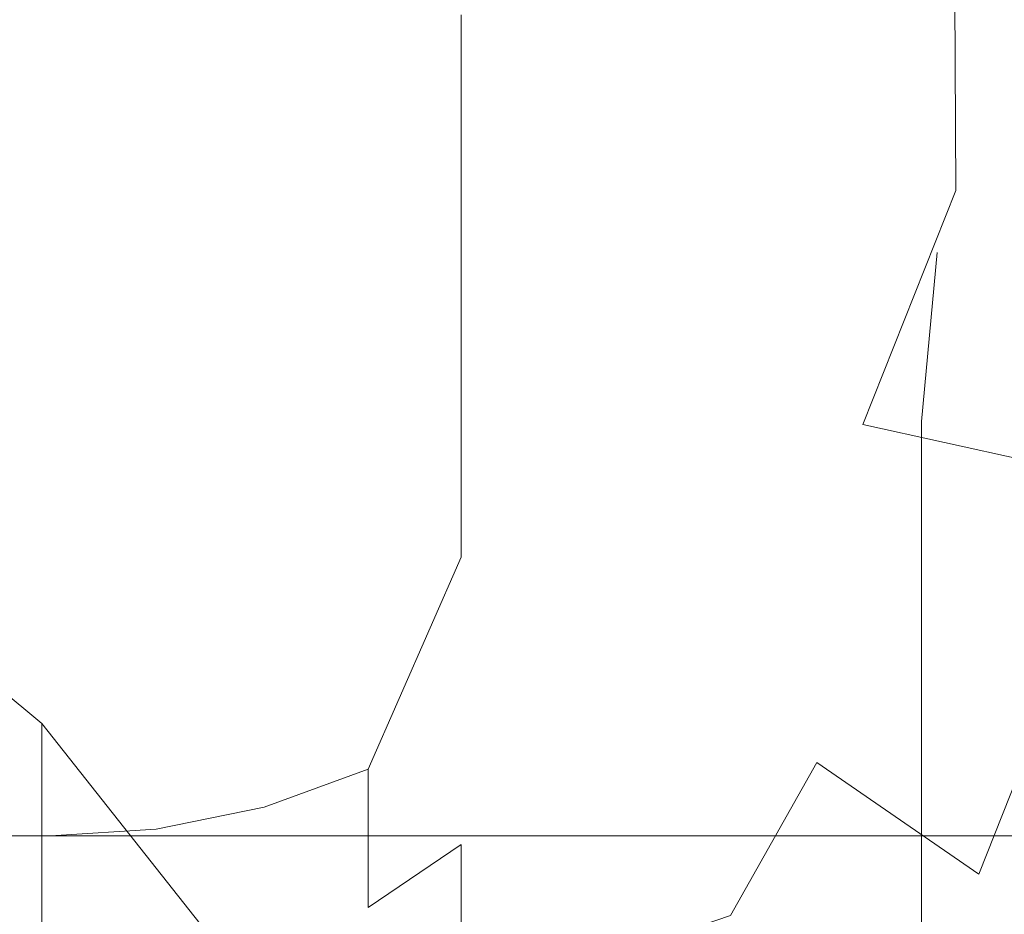
# Model space of a CAD drawing. Extents: x -80 to 80, y -50 to 0.
# Drawn here: x 2 to 4, y -32 to -31 of the extents above; entities that cross this region are included whole.
import ezdxf

# ---------------------------------------------------------------- set-up
doc = ezdxf.new("R2010")
doc.units = 0
doc.header["$LTSCALE"] = 500
doc.header["$MEASUREMENT"] = 0
doc.layers.add('exc-chrom', color=7, linetype='Continuous')

msp = doc.modelspace()

# ---------------------------------------------------------------- linework, layer by layer
at = {"layer": 'exc-chrom', "lineweight": 0}
for points, invisible_edges in [([(0.3991, -32.8, -51.5761), (0.3992, 0, -51.5761), (2.6179, 0, -51.3726), (0.3991, -32.8, -51.5761)], 13), ([(0.3991, -32.8, -51.5761), (2.6179, 0, -51.3726), (4.0385, -32.8, -51.2423), (0.3991, -32.8, -51.5761)], 11), ([(4.0385, -32.8, -11.9101), (1.8197, 0, -11.7065), (0.3991, -32.8, -11.5761), (4.0385, -32.8, -11.9101)], 11), ([(4.0385, -32.8, -11.9101), (4.0385, 0, -11.9101), (1.8197, 0, -11.7065), (4.0385, -32.8, -11.9101)], 13), ([(4.0385, -32.8, -51.2423), (2.6179, 0, -51.3726), (4.0385, 0, -51.2423), (4.0385, -32.8, -51.2423)], 13), ([(2.8992, -17.5, 51.3987), (2.8991, -17.5, 54.4238), (2.8992, -31.5, 51.3987), (2.8992, -17.5, 51.3987)], 15), ([(2.8992, -31.5, 51.3987), (2.8991, -17.5, 54.4238), (2.8991, -31.5, 54.4238), (2.8992, -31.5, 51.3987)], 15), ([(2.8991, -31.5, 54.4238), (2.8991, -17.5, 54.4238), (2.8991, -31.4833, 54.6057), (2.8991, -31.5, 54.4238)], 15), ([(2.8991, -31.4833, 54.6057), (2.8991, -17.5, 54.4238), (2.8991, -31.4298, 54.7918), (2.8991, -31.4833, 54.6057)], 15), ([(2.8991, -31.4298, 54.7918), (2.8991, -17.5, 54.4238), (2.8991, -31.337, 54.971), (2.8991, -31.4298, 54.7918)], 15), ([(2.8991, -31.337, 54.971), (2.8991, -17.5, 54.4238), (2.8991, -31.2071, 55.1309), (2.8991, -31.337, 54.971)], 15), ([(2.8991, -31.2071, 55.1309), (2.8991, -17.5, 54.4238), (2.8991, -31.0472, 55.2608), (2.8991, -31.2071, 55.1309)], 15), ([(2.8991, -31.0472, 55.2608), (2.8991, -17.5, 54.4238), (2.8991, -30.8681, 55.3536), (2.8991, -31.0472, 55.2608)], 15), ([(2.8991, -30.8681, 55.3536), (2.8991, -17.5, 54.4238), (2.8991, -30.682, 55.4071), (2.8991, -30.8681, 55.3536)], 15), ([(2.8991, -30.682, 55.4071), (2.8991, -17.5, 54.4238), (2.8991, -30.5, 55.4238), (2.8991, -30.682, 55.4071)], 15), ([(2.8992, -31.5, 51.3987), (2.9033, -31.4924, 51.2876), (2.8992, -17.5, 51.3987), (2.8992, -31.5, 51.3987)], 15), ([(2.9033, -31.4924, 51.2876), (2.9164, -31.4692, 51.1723), (2.8992, -17.5, 51.3987), (2.9033, -31.4924, 51.2876)], 15), ([(2.8992, -17.5, 51.3987), (2.9164, -31.4692, 51.1723), (2.9174, -17.5, 51.1657), (2.8992, -17.5, 51.3987)], 15), ([(2.9164, -31.4692, 51.1723), (2.9396, -31.4314, 51.0533), (2.9174, -17.5, 51.1657), (2.9164, -31.4692, 51.1723)], 15), ([(2.9396, -31.4314, 51.0533), (2.9708, -31.3843, 50.9408), (2.9174, -17.5, 51.1657), (2.9396, -31.4314, 51.0533)], 15), ([(2.9174, -17.5, 51.1657), (2.9708, -31.3843, 50.9408), (2.9746, -17.5, 50.9292), (2.9174, -17.5, 51.1657)], 15), ([(2.9708, -31.3843, 50.9408), (3.0448, -31.28, 50.7541), (2.9746, -17.5, 50.9292), (2.9708, -31.3843, 50.9408)], 15), ([(2.9746, -17.5, 50.9292), (3.0448, -31.28, 50.7541), (3.0725, -17.5, 50.6988), (2.9746, -17.5, 50.9292)], 15), ([(3.0448, -31.28, 50.7541), (3.1268, -31.1731, 50.6043), (3.0725, -17.5, 50.6988), (3.0448, -31.28, 50.7541)], 15), ([(3.0725, -17.5, 50.6988), (3.1268, -31.1731, 50.6043), (3.2095, -17.5, 50.4851), (3.0725, -17.5, 50.6988)], 15), ([(3.1268, -31.1731, 50.6043), (3.2954, -30.9727, 50.383), (3.2095, -17.5, 50.4851), (3.1268, -31.1731, 50.6043)], 15), ([(3.2095, -17.5, 50.4851), (3.2954, -30.9727, 50.383), (3.3806, -17.5, 50.2976), (3.2095, -17.5, 50.4851)], 15), ([(3.2954, -30.9727, 50.383), (3.4583, -30.8024, 50.2305), (3.3806, -17.5, 50.2976), (3.2954, -30.9727, 50.383)], 13), ([(3.4583, -30.8024, 50.2305), (3.6122, -30.6674, 50.1217), (3.3806, -17.5, 50.2976), (3.4583, -30.8024, 50.2305)], 15), ([(3.3806, -17.5, 50.2976), (3.6122, -30.6674, 50.1217), (3.5778, -17.5, 50.1436), (3.3806, -17.5, 50.2976)], 15), ([(0.3991, -32.3, -50.1762), (3.7837, -32.3, -49.8656), (0.3992, -25.4, -50.1762), (0.3991, -32.3, -50.1762)], 15), ([(0.3991, -32.3, -12.9762), (0.3992, -25.4, -12.9762), (3.7837, -32.3, -13.2867), (0.3991, -32.3, -12.9762)], 15), ([(3.7837, -25.4, -13.2867), (3.7837, -32.3, -13.2867), (0.3992, -25.4, -12.9762), (3.7837, -25.4, -13.2867)], 11), ([(0.3992, -25.4, -50.1762), (3.7837, -32.3, -49.8656), (3.7837, -25.4, -49.8656), (0.3992, -25.4, -50.1762)], 15), ([(3.2833, -28.55, -15.9908), (1.8383, -33.148, -15.7917), (0.3991, -28.55, -15.7262), (3.2833, -28.55, -15.9908)], 15), ([(0.3992, -28.55, -47.4262), (0.3992, -33.148, -47.4262), (3.5182, -28.55, -47.1163), (0.3992, -28.55, -47.4262)], 15), ([(0.3992, -33.148, -47.4262), (1.8616, -33.148, -47.3586), (3.5182, -28.55, -47.1163), (0.3992, -33.148, -47.4262)], 14), ([(3.2833, -33.148, -15.9908), (1.8383, -33.148, -15.7917), (3.2833, -28.55, -15.9908), (3.2833, -33.148, -15.9908)], 14), ([(1.8616, -33.148, -47.3586), (3.2832, -33.148, -47.1617), (3.5182, -28.55, -47.1163), (1.8616, -33.148, -47.3586)], 14), ([(3.2832, -33.148, -47.1617), (4.8018, -33.148, -46.8025), (3.5182, -28.55, -47.1163), (3.2832, -33.148, -47.1617)], 14), ([(6.2335, -28.55, -16.8391), (4.776, -33.148, -16.3425), (3.2833, -28.55, -15.9908), (6.2335, -28.55, -16.8391)], 15), ([(4.776, -33.148, -16.3425), (3.2833, -33.148, -15.9908), (3.2833, -28.55, -15.9908), (4.776, -33.148, -16.3425)], 14), ([(3.5182, -28.55, -47.1163), (4.8018, -33.148, -46.8025), (6.3716, -28.55, -46.258), (3.5182, -28.55, -47.1163)], 15), ([(-3.6009, -29.6, -25.5762), (-3.7468, -46.3175, -25.4303), (4.3993, -29.6, -25.5762), (-3.6009, -29.6, -25.5762)], 15), ([(4.5452, -46.3175, -25.4303), (4.3993, -29.6, -25.5762), (-3.7468, -46.3175, -25.4303), (4.5452, -46.3175, -25.4303)], 15), ([(3.8992, -29.6, -39.7762), (1.1722, -31.2396, -39.7905), (-3.1008, -29.6, -39.7762), (3.8992, -29.6, -39.7762)], 15), ([(1.5483, -31.44, -39.7923), (1.1722, -31.2396, -39.7905), (3.8992, -29.6, -39.7762), (1.5483, -31.44, -39.7923)], 15), ([(1.8841, -31.7205, -39.7947), (1.5483, -31.44, -39.7923), (3.8992, -29.6, -39.7762), (1.8841, -31.7205, -39.7947)], 15), ([(1.8841, -31.7205, -39.7947), (3.8992, -29.6, -39.7762), (2.1569, -32.0659, -39.7977), (1.8841, -31.7205, -39.7947)], 15), ([(2.1569, -32.0659, -39.7977), (3.8992, -29.6, -39.7762), (2.3517, -32.4527, -39.8011), (2.1569, -32.0659, -39.7977)], 15), ([(2.3517, -32.4527, -39.8011), (3.8992, -29.6, -39.7762), (2.4641, -32.8546, -39.8046), (2.3517, -32.4527, -39.8011)], 15), ([(3.8992, -29.6, -39.7762), (4.0451, -46.3175, -39.9221), (2.4641, -32.8546, -39.8046), (3.8992, -29.6, -39.7762)], 15), ([(-4.1258, -29.8, -27.0512), (4.9242, -29.8, -27.0512), (-4.1258, -48.3, -27.0512), (-4.1258, -29.8, -27.0512)], 15), ([(4.9242, -48.3, -27.0512), (-4.1258, -48.3, -27.0512), (4.9242, -29.8, -27.0512), (4.9242, -48.3, -27.0512)], 15), ([(4.9242, -48.3, -36.1012), (4.9242, -29.8, -36.1012), (3.3992, -48.3, -36.1012), (4.9242, -48.3, -36.1012)], 15), ([(3.3992, -48.3, -36.1012), (4.9242, -29.8, -36.1012), (3.3992, -31.2, -36.1012), (3.3992, -48.3, -36.1012)], 11), ([(3.3992, -31.2, -36.1012), (4.9242, -29.8, -36.1012), (3.4259, -30.9089, -36.1012), (3.3992, -31.2, -36.1012)], 11), ([(0.3157, -32.35, -14.4264), (1.8542, -32.35, -14.4881), (0.3992, -30.45, -14.4262), (0.3157, -32.35, -14.4264)], 15), ([(3.5198, -30.45, -48.4399), (2.0263, -32.35, -48.6489), (0.3992, -30.45, -48.7262), (3.5198, -30.45, -48.4399)], 15), ([(2.0263, -32.35, -48.6489), (0.4827, -32.35, -48.726), (0.3992, -30.45, -48.7262), (2.0263, -32.35, -48.6489)], 15), ([(0.3992, -30.45, -14.4262), (1.8542, -32.35, -14.4881), (3.5199, -30.45, -14.7126), (0.3992, -30.45, -14.4262)], 15), ([(1.8542, -32.35, -14.4881), (3.4323, -32.35, -14.6966), (3.5199, -30.45, -14.7126), (1.8542, -32.35, -14.4881)], 15), ([(3.6075, -32.35, -48.4234), (2.0263, -32.35, -48.6489), (3.5198, -30.45, -48.4399), (3.6075, -32.35, -48.4234)], 15), ([(3.4323, -32.35, -14.6966), (5.0301, -32.35, -15.0633), (3.5199, -30.45, -14.7126), (3.4323, -32.35, -14.6966)], 15), ([(5.1182, -30.45, -48.0642), (3.6075, -32.35, -48.4234), (3.5198, -30.45, -48.4399), (5.1182, -30.45, -48.0642)], 11), ([(3.5199, -30.45, -14.7126), (5.0301, -32.35, -15.0633), (5.1182, -30.45, -15.0882), (3.5199, -30.45, -14.7126)], 15), ([(1.8992, -30.5, 56.4237), (-1.1008, -30.5, 56.4237), (1.8992, -30.8639, 56.3904), (1.8992, -30.5, 56.4237)], 15), ([(-1.1008, -30.5, 56.4237), (-1.1008, -30.8639, 56.3904), (1.8992, -30.8639, 56.3904), (-1.1008, -30.5, 56.4237)], 15), ([(0.3861, -30.5, 22.4237), (2.9338, -30.5, 22.6552), (0.3862, -30.8639, 22.4572), (0.3861, -30.5, 22.4237)], 15), ([(0.3862, -30.8639, 22.4572), (2.9338, -30.5, 22.6552), (2.9278, -30.8639, 22.688), (0.3862, -30.8639, 22.4572)], 15), ([(1.8992, -30.5, 56.4237), (1.8992, -30.8639, 56.3904), (2.0811, -30.5, 56.4071), (1.8992, -30.5, 56.4237)], 15), ([(1.8992, -30.8639, 56.3904), (2.0811, -30.8609, 56.3739), (2.0811, -30.5, 56.4071), (1.8992, -30.8639, 56.3904)], 15), ([(2.0811, -30.8609, 56.3739), (2.2672, -30.8512, 56.3213), (2.0811, -30.5, 56.4071), (2.0811, -30.8609, 56.3739)], 15), ([(2.0811, -30.5, 56.4071), (2.2672, -30.8512, 56.3213), (2.2672, -30.5, 56.3535), (2.0811, -30.5, 56.4071)], 15), ([(2.2672, -30.8512, 56.3213), (2.4464, -30.8343, 56.2301), (2.2672, -30.5, 56.3535), (2.2672, -30.8512, 56.3213)], 15), ([(2.2672, -30.5, 56.3535), (2.4464, -30.8343, 56.2301), (2.4464, -30.5, 56.2608), (2.2672, -30.5, 56.3535)], 15), ([(2.4464, -30.8343, 56.2301), (2.6063, -30.8106, 56.1023), (2.4464, -30.5, 56.2608), (2.4464, -30.8343, 56.2301)], 15), ([(2.4464, -30.5, 56.2608), (2.6063, -30.8106, 56.1023), (2.6063, -30.5, 56.1309), (2.4464, -30.5, 56.2608)], 13), ([(2.6063, -30.8106, 56.1023), (2.7361, -30.7815, 55.9452), (2.6063, -30.5, 56.1309), (2.6063, -30.8106, 56.1023)], 15), ([(2.6063, -30.5, 56.1309), (2.7361, -30.7815, 55.9452), (2.7361, -30.5, 55.971), (2.6063, -30.5, 56.1309)], 15), ([(2.7361, -30.7815, 55.9452), (2.829, -30.7489, 55.769), (2.7361, -30.5, 55.971), (2.7361, -30.7815, 55.9452)], 15), ([(2.7361, -30.5, 55.971), (2.829, -30.7489, 55.769), (2.829, -30.5, 55.7919), (2.7361, -30.5, 55.971)], 15), ([(2.829, -30.7489, 55.769), (2.8825, -30.7151, 55.586), (2.829, -30.5, 55.7919), (2.829, -30.7489, 55.769)], 15), ([(2.829, -30.5, 55.7919), (2.8825, -30.7151, 55.586), (2.8825, -30.5, 55.6057), (2.829, -30.5, 55.7919)], 15), ([(2.8825, -30.7151, 55.586), (2.8991, -30.682, 55.4071), (2.8825, -30.5, 55.6057), (2.8825, -30.7151, 55.586)], 15), ([(2.8825, -30.5, 55.6057), (2.8991, -30.682, 55.4071), (2.8991, -30.5, 55.4238), (2.8825, -30.5, 55.6057)], 15), ([(2.9338, -30.5, 22.6552), (5.5404, -30.5, 23.4019), (2.9278, -30.8639, 22.688), (2.9338, -30.5, 22.6552)], 15), ([(2.9278, -30.8639, 22.688), (5.5404, -30.5, 23.4019), (5.5281, -30.8639, 23.433), (2.9278, -30.8639, 22.688)], 15), ([(2.8825, -30.7151, 55.586), (2.8825, -30.9351, 55.5227), (2.8991, -30.682, 55.4071), (2.8825, -30.7151, 55.586)], 15), ([(2.8991, -30.8681, 55.3536), (2.8991, -30.682, 55.4071), (2.8825, -30.9351, 55.5227), (2.8991, -30.8681, 55.3536)], 15), ([(3.6122, -30.6674, 50.1217), (3.4583, -30.8024, 50.2305), (3.6602, -30.92, 50.0702), (3.6122, -30.6674, 50.1217)], 15), ([(2.829, -30.7489, 55.769), (2.829, -31.0036, 55.6958), (2.8825, -30.7151, 55.586), (2.829, -30.7489, 55.769)], 15), ([(2.8825, -30.9351, 55.5227), (2.8825, -30.7151, 55.586), (2.829, -31.0036, 55.6958), (2.8825, -30.9351, 55.5227)], 15), ([(2.7361, -30.7815, 55.9452), (2.7361, -31.0695, 55.8623), (2.829, -30.7489, 55.769), (2.7361, -30.7815, 55.9452)], 15), ([(2.829, -31.0036, 55.6958), (2.829, -30.7489, 55.769), (2.7361, -31.0695, 55.8623), (2.829, -31.0036, 55.6958)], 15), ([(2.6063, -30.8106, 56.1023), (2.6063, -31.1284, 56.011), (2.7361, -30.7815, 55.9452), (2.6063, -30.8106, 56.1023)], 15), ([(2.7361, -31.0695, 55.8623), (2.7361, -30.7815, 55.9452), (2.6063, -31.1284, 56.011), (2.7361, -31.0695, 55.8623)], 15), ([(3.4583, -30.8024, 50.2305), (3.2954, -30.9727, 50.383), (3.2977, -31.2052, 50.3567), (3.4583, -30.8024, 50.2305)], 15), ([(3.6602, -30.92, 50.0702), (3.4583, -30.8024, 50.2305), (3.2977, -31.2052, 50.3567), (3.6602, -30.92, 50.0702)], 13), ([(2.4464, -30.8343, 56.2301), (2.4464, -31.1762, 56.1318), (2.6063, -30.8106, 56.1023), (2.4464, -30.8343, 56.2301)], 15), ([(2.6063, -31.1284, 56.011), (2.6063, -30.8106, 56.1023), (2.4464, -31.1762, 56.1318), (2.6063, -31.1284, 56.011)], 14), ([(2.2672, -30.8512, 56.3213), (2.2672, -31.2104, 56.218), (2.4464, -30.8343, 56.2301), (2.2672, -30.8512, 56.3213)], 15), ([(2.4464, -31.1762, 56.1318), (2.4464, -30.8343, 56.2301), (2.2672, -31.2104, 56.218), (2.4464, -31.1762, 56.1318)], 15), ([(2.0811, -30.8609, 56.3739), (2.0811, -31.2301, 56.2679), (2.2672, -30.8512, 56.3213), (2.0811, -30.8609, 56.3739)], 15), ([(2.2672, -31.2104, 56.218), (2.2672, -30.8512, 56.3213), (2.0811, -31.2301, 56.2679), (2.2672, -31.2104, 56.218)], 15), ([(-1.1008, -30.8639, 56.3904), (-1.1008, -31.2362, 56.2833), (1.8992, -30.8639, 56.3904), (-1.1008, -30.8639, 56.3904)], 15), ([(1.8992, -30.8639, 56.3904), (-1.1008, -31.2362, 56.2833), (1.8992, -31.2362, 56.2833), (1.8992, -30.8639, 56.3904)], 15), ([(0.3862, -30.8639, 22.4572), (2.9278, -30.8639, 22.688), (0.3863, -31.2362, 22.5642), (0.3862, -30.8639, 22.4572)], 15), ([(2.9084, -31.2362, 22.7932), (0.3863, -31.2362, 22.5642), (2.9278, -30.8639, 22.688), (2.9084, -31.2362, 22.7932)], 15), ([(2.0811, -31.2301, 56.2679), (2.0811, -30.8609, 56.3739), (1.8992, -31.2362, 56.2833), (2.0811, -31.2301, 56.2679)], 15), ([(1.8992, -31.2362, 56.2833), (2.0811, -30.8609, 56.3739), (1.8992, -30.8639, 56.3904), (1.8992, -31.2362, 56.2833)], 15), ([(2.8825, -30.9351, 55.5227), (2.8825, -31.1468, 55.4131), (2.8991, -30.8681, 55.3536), (2.8825, -30.9351, 55.5227)], 15), ([(2.8991, -31.0472, 55.2608), (2.8991, -30.8681, 55.3536), (2.8825, -31.1468, 55.4131), (2.8991, -31.0472, 55.2608)], 15), ([(5.4888, -31.2362, 23.5325), (2.9084, -31.2362, 22.7932), (5.5281, -30.8639, 23.433), (5.4888, -31.2362, 23.5325)], 15), ([(2.9278, -30.8639, 22.688), (5.5281, -30.8639, 23.433), (2.9084, -31.2362, 22.7932), (2.9278, -30.8639, 22.688)], 15), ([(3.4259, -30.9089, -36.6012), (-2.6141, -30.9942, -36.6012), (3.3992, -31.2, -36.6012), (3.4259, -30.9089, -36.6012)], 15), ([(3.6602, -30.92, 50.0702), (3.2977, -31.2052, 50.3567), (3.6789, -31.2894, 49.9453), (3.6602, -30.92, 50.0702)], 13), ([(3.3992, -31.2, -36.6012), (3.3992, -31.2, -36.1012), (3.4259, -30.9089, -36.6012), (3.3992, -31.2, -36.6012)], 11), ([(3.4259, -30.9089, -36.1012), (3.4259, -30.9089, -36.6012), (3.3992, -31.2, -36.1012), (3.4259, -30.9089, -36.1012)], 15), ([(2.829, -31.0036, 55.6958), (2.829, -31.2486, 55.5689), (2.8825, -30.9351, 55.5227), (2.829, -31.0036, 55.6958)], 15), ([(2.8825, -31.1468, 55.4131), (2.8825, -30.9351, 55.5227), (2.829, -31.2486, 55.5689), (2.8825, -31.1468, 55.4131)], 15), ([(3.2954, -30.9727, 50.383), (3.1268, -31.1731, 50.6043), (3.2977, -31.2052, 50.3567), (3.2954, -30.9727, 50.383)], 15), ([(-2.6141, -30.9942, -36.6012), (-2.6008, -31.2, -36.6012), (3.3992, -31.2, -36.6012), (-2.6141, -30.9942, -36.6012)], 15), ([(2.7361, -31.0695, 55.8623), (2.7361, -31.3467, 55.7188), (2.829, -31.0036, 55.6958), (2.7361, -31.0695, 55.8623)], 15), ([(2.829, -31.2486, 55.5689), (2.829, -31.0036, 55.6958), (2.7361, -31.3467, 55.7188), (2.829, -31.2486, 55.5689)], 15), ([(2.8825, -31.1468, 55.4131), (2.8825, -31.3358, 55.2596), (2.8991, -31.0472, 55.2608), (2.8825, -31.1468, 55.4131)], 15), ([(2.8991, -31.2071, 55.1309), (2.8991, -31.0472, 55.2608), (2.8825, -31.3358, 55.2596), (2.8991, -31.2071, 55.1309)], 15), ([(2.6063, -31.1284, 56.011), (2.6063, -31.4342, 55.8526), (2.7361, -31.0695, 55.8623), (2.6063, -31.1284, 56.011)], 15), ([(2.7361, -31.3467, 55.7188), (2.7361, -31.0695, 55.8623), (2.6063, -31.4342, 55.8526), (2.7361, -31.3467, 55.7188)], 15), ([(2.4464, -31.1762, 56.1318), (2.4464, -31.5052, 55.9613), (2.6063, -31.1284, 56.011), (2.4464, -31.1762, 56.1318)], 15), ([(2.6063, -31.4342, 55.8526), (2.6063, -31.1284, 56.011), (2.4464, -31.5052, 55.9613), (2.6063, -31.4342, 55.8526)], 14), ([(2.829, -31.2486, 55.5689), (2.829, -31.4674, 55.3911), (2.8825, -31.1468, 55.4131), (2.829, -31.2486, 55.5689)], 15), ([(2.8825, -31.3358, 55.2596), (2.8825, -31.1468, 55.4131), (2.829, -31.4674, 55.3911), (2.8825, -31.3358, 55.2596)], 15), ([(3.2977, -31.2052, 50.3567), (3.1268, -31.1731, 50.6043), (3.0067, -31.4991, 50.8084), (3.2977, -31.2052, 50.3567)], 15), ([(3.1268, -31.1731, 50.6043), (3.0448, -31.28, 50.7541), (3.0067, -31.4991, 50.8084), (3.1268, -31.1731, 50.6043)], 15), ([(2.2672, -31.2104, 56.218), (2.2672, -31.556, 56.039), (2.4464, -31.1762, 56.1318), (2.2672, -31.2104, 56.218)], 15), ([(2.4464, -31.5052, 55.9613), (2.4464, -31.1762, 56.1318), (2.2672, -31.556, 56.039), (2.4464, -31.5052, 55.9613)], 15), ([(-2.6008, -31.2, -36.6012), (0.0171, -31.919, -36.6012), (3.3992, -31.2, -36.6012), (-2.6008, -31.2, -36.6012)], 15), ([(0.0171, -31.919, -36.6012), (0.3992, -31.8829, -36.6012), (3.3992, -31.2, -36.6012), (0.0171, -31.919, -36.6012)], 14), ([(0.3992, -31.8829, -36.6012), (0.7813, -31.919, -36.6012), (3.3992, -31.2, -36.6012), (0.3992, -31.8829, -36.6012)], 14), ([(0.7813, -31.919, -36.6012), (1.1722, -32.0348, -36.6012), (3.3992, -31.2, -36.6012), (0.7813, -31.919, -36.6012)], 14), ([(1.1722, -32.0348, -36.6012), (1.5483, -32.2357, -36.6012), (3.3992, -31.2, -36.6012), (1.1722, -32.0348, -36.6012)], 14), ([(1.5483, -32.2357, -36.6012), (1.8841, -32.5168, -36.6012), (3.3992, -31.2, -36.6012), (1.5483, -32.2357, -36.6012)], 14), ([(1.8841, -32.5168, -36.6012), (2.1569, -32.8628, -36.6012), (3.3992, -31.2, -36.6012), (1.8841, -32.5168, -36.6012)], 14), ([(2.1569, -32.8628, -36.6012), (2.3517, -33.2505, -36.6012), (3.3992, -31.2, -36.6012), (2.1569, -32.8628, -36.6012)], 14), ([(2.3517, -33.2505, -36.6012), (2.4641, -33.6533, -36.6012), (3.3992, -31.2, -36.6012), (2.3517, -33.2505, -36.6012)], 14), ([(2.4641, -33.6533, -36.6012), (2.4992, -34.0471, -36.6012), (3.3992, -31.2, -36.6012), (2.4641, -33.6533, -36.6012)], 14), ([(3.3992, -31.2, -36.6012), (2.4992, -34.0471, -36.6012), (3.3992, -48.3, -36.6012), (3.3992, -31.2, -36.6012)], 11), ([(2.8825, -31.3358, 55.2596), (2.8825, -31.4893, 55.0705), (2.8991, -31.2071, 55.1309), (2.8825, -31.3358, 55.2596)], 15), ([(2.8991, -31.337, 54.971), (2.8991, -31.2071, 55.1309), (2.8825, -31.4893, 55.0705), (2.8991, -31.337, 54.971)], 15), ([(3.2977, -31.2052, 50.3567), (3.0067, -31.4991, 50.8084), (3.2935, -31.4969, 50.2459), (3.2977, -31.2052, 50.3567)], 15), ([(3.2935, -31.4969, 50.2459), (3.6789, -31.2894, 49.9453), (3.2977, -31.2052, 50.3567), (3.2935, -31.4969, 50.2459)], 15), ([(3.3992, -31.2, -36.1012), (3.3992, -31.2, -36.6012), (3.3992, -48.3, -36.1012), (3.3992, -31.2, -36.1012)], 15), ([(3.3992, -48.3, -36.6012), (3.3992, -48.3, -36.1012), (3.3992, -31.2, -36.6012), (3.3992, -48.3, -36.6012)], 15), ([(2.0811, -31.2301, 56.2679), (2.0811, -31.5853, 56.0838), (2.2672, -31.2104, 56.218), (2.0811, -31.2301, 56.2679)], 15), ([(2.2672, -31.556, 56.039), (2.2672, -31.2104, 56.218), (2.0811, -31.5853, 56.0838), (2.2672, -31.556, 56.039)], 15), ([(-1.1008, -31.2362, 56.2833), (-1.1008, -31.5944, 56.0977), (1.8992, -31.2362, 56.2833), (-1.1008, -31.2362, 56.2833)], 15), ([(1.8992, -31.2362, 56.2833), (-1.1008, -31.5944, 56.0977), (1.8992, -31.5944, 56.0977), (1.8992, -31.2362, 56.2833)], 15), ([(0.3863, -31.2362, 22.5642), (2.9084, -31.2362, 22.7932), (0.3864, -31.5944, 22.7498), (0.3863, -31.2362, 22.5642)], 15), ([(2.8748, -31.5944, 22.9757), (0.3864, -31.5944, 22.7498), (2.9084, -31.2362, 22.7932), (2.8748, -31.5944, 22.9757)], 15), ([(2.0811, -31.5853, 56.0838), (2.0811, -31.2301, 56.2679), (1.8992, -31.5944, 56.0977), (2.0811, -31.5853, 56.0838)], 15), ([(1.8992, -31.5944, 56.0977), (2.0811, -31.2301, 56.2679), (1.8992, -31.2362, 56.2833), (1.8992, -31.5944, 56.0977)], 15), ([(5.4207, -31.5944, 23.7052), (2.8748, -31.5944, 22.9757), (5.4888, -31.2362, 23.5325), (5.4207, -31.5944, 23.7052)], 15), ([(2.9084, -31.2362, 22.7932), (5.4888, -31.2362, 23.5325), (2.8748, -31.5944, 22.9757), (2.9084, -31.2362, 22.7932)], 15), ([(2.7361, -31.3467, 55.7188), (2.7361, -31.5941, 55.5178), (2.829, -31.2486, 55.5689), (2.7361, -31.3467, 55.7188)], 15), ([(2.829, -31.4674, 55.3911), (2.829, -31.2486, 55.5689), (2.7361, -31.5941, 55.5178), (2.829, -31.4674, 55.3911)], 15), ([(3.0448, -31.28, 50.7541), (2.9708, -31.3843, 50.9408), (3.0067, -31.4991, 50.8084), (3.0448, -31.28, 50.7541)], 15), ([(3.6789, -31.2894, 49.9453), (3.2935, -31.4969, 50.2459), (3.6264, -31.6537, 49.7591), (3.6789, -31.2894, 49.9453)], 11), ([(2.829, -31.4674, 55.3911), (2.829, -31.6451, 55.1724), (2.8825, -31.3358, 55.2596), (2.829, -31.4674, 55.3911)], 15), ([(2.8825, -31.4893, 55.0705), (2.8825, -31.3358, 55.2596), (2.829, -31.6451, 55.1724), (2.8825, -31.4893, 55.0705)], 15), ([(2.8825, -31.4893, 55.0705), (2.8825, -31.599, 54.8588), (2.8991, -31.337, 54.971), (2.8825, -31.4893, 55.0705)], 15), ([(2.8991, -31.4298, 54.7918), (2.8991, -31.337, 54.971), (2.8825, -31.599, 54.8588), (2.8991, -31.4298, 54.7918)], 15), ([(2.6063, -31.4342, 55.8526), (2.6063, -31.7071, 55.6308), (2.7361, -31.3467, 55.7188), (2.6063, -31.4342, 55.8526)], 15), ([(2.7361, -31.5941, 55.5178), (2.7361, -31.3467, 55.7188), (2.6063, -31.7071, 55.6308), (2.7361, -31.5941, 55.5178)], 15), ([(3.0067, -31.4991, 50.8084), (2.9708, -31.3843, 50.9408), (2.9171, -31.6074, 51.1026), (3.0067, -31.4991, 50.8084)], 15), ([(2.9708, -31.3843, 50.9408), (2.9396, -31.4314, 51.0533), (2.9171, -31.6074, 51.1026), (2.9708, -31.3843, 50.9408)], 15), ([(2.8825, -31.599, 54.8588), (2.8825, -31.6622, 54.6389), (2.8991, -31.4298, 54.7918), (2.8825, -31.599, 54.8588)], 15), ([(2.8991, -31.4833, 54.6057), (2.8991, -31.4298, 54.7918), (2.8825, -31.6622, 54.6389), (2.8991, -31.4833, 54.6057)], 15), ([(1.5483, -31.44, -39.7923), (1.8841, -31.7205, -39.7947), (1.5483, -32.2357, -36.6012), (1.5483, -31.44, -39.7923)], 14), ([(2.4464, -31.5052, 55.9613), (2.4464, -31.799, 55.7227), (2.6063, -31.4342, 55.8526), (2.4464, -31.5052, 55.9613)], 13), ([(2.6063, -31.7071, 55.6308), (2.6063, -31.4342, 55.8526), (2.4464, -31.799, 55.7227), (2.6063, -31.7071, 55.6308)], 15), ([(2.9396, -31.4314, 51.0533), (2.9164, -31.4692, 51.1723), (2.9171, -31.6074, 51.1026), (2.9396, -31.4314, 51.0533)], 15), ([(2.7361, -31.5941, 55.5178), (2.7361, -31.795, 55.2704), (2.829, -31.4674, 55.3911), (2.7361, -31.5941, 55.5178)], 15), ([(2.829, -31.6451, 55.1724), (2.829, -31.4674, 55.3911), (2.7361, -31.795, 55.2704), (2.829, -31.6451, 55.1724)], 15), ([(2.9171, -31.6074, 51.1026), (2.9164, -31.4692, 51.1723), (2.8939, -31.6394, 51.2661), (2.9171, -31.6074, 51.1026)], 15), ([(2.9164, -31.4692, 51.1723), (2.9033, -31.4924, 51.2876), (2.8939, -31.6394, 51.2661), (2.9164, -31.4692, 51.1723)], 15), ([(2.829, -31.6451, 55.1724), (2.829, -31.772, 54.9273), (2.8825, -31.4893, 55.0705), (2.829, -31.6451, 55.1724)], 15), ([(2.8825, -31.599, 54.8588), (2.8825, -31.4893, 55.0705), (2.829, -31.772, 54.9273), (2.8825, -31.599, 54.8588)], 15), ([(2.8991, -31.5, 54.4238), (2.8991, -31.4833, 54.6057), (2.8825, -31.682, 54.4238), (2.8991, -31.5, 54.4238)], 15), ([(2.8991, -31.4833, 54.6057), (2.8825, -31.6622, 54.6389), (2.8825, -31.682, 54.4238), (2.8991, -31.4833, 54.6057)], 15), ([(2.8992, -31.5, 51.3987), (2.8825, -31.682, 51.3987), (2.9033, -31.4924, 51.2876), (2.8992, -31.5, 51.3987)], 15), ([(2.9033, -31.4924, 51.2876), (2.8825, -31.682, 51.3987), (2.8939, -31.6394, 51.2661), (2.9033, -31.4924, 51.2876)], 15), ([(2.9678, -31.734, 50.7391), (3.2935, -31.4969, 50.2459), (3.0067, -31.4991, 50.8084), (2.9678, -31.734, 50.7391)], 15), ([(3.2935, -31.4969, 50.2459), (2.9678, -31.734, 50.7391), (3.2186, -31.7876, 50.1095), (3.2935, -31.4969, 50.2459)], 15), ([(3.2186, -31.7876, 50.1095), (3.6264, -31.6537, 49.7591), (3.2935, -31.4969, 50.2459), (3.2186, -31.7876, 50.1095)], 15), ([(2.2672, -31.556, 56.039), (2.2672, -31.8646, 55.7883), (2.4464, -31.5052, 55.9613), (2.2672, -31.556, 56.039)], 15), ([(2.4464, -31.799, 55.7227), (2.4464, -31.5052, 55.9613), (2.2672, -31.8646, 55.7883), (2.4464, -31.799, 55.7227)], 15), ([(2.8992, -31.5, 51.3987), (2.8991, -31.5, 54.4238), (2.8825, -31.682, 51.3987), (2.8992, -31.5, 51.3987)], 15), ([(2.8991, -31.5, 54.4238), (2.8825, -31.682, 54.4238), (2.8825, -31.682, 51.3987), (2.8991, -31.5, 54.4238)], 15), ([(3.0067, -31.4991, 50.8084), (2.9171, -31.6074, 51.1026), (2.9678, -31.734, 50.7391), (3.0067, -31.4991, 50.8084)], 15), ([(2.0811, -31.5853, 56.0838), (2.0811, -31.9024, 55.8261), (2.2672, -31.556, 56.039), (2.0811, -31.5853, 56.0838)], 15), ([(2.2672, -31.8646, 55.7883), (2.2672, -31.556, 56.039), (2.0811, -31.9024, 55.8261), (2.2672, -31.8646, 55.7883)], 15), ([(-1.1008, -31.5944, 56.0977), (-1.1008, -31.9142, 55.838), (1.8992, -31.5944, 56.0977), (-1.1008, -31.5944, 56.0977)], 15), ([(1.8992, -31.5944, 56.0977), (-1.1008, -31.9142, 55.838), (1.8992, -31.9142, 55.838), (1.8992, -31.5944, 56.0977)], 13), ([(0.3864, -31.5944, 22.7498), (2.8748, -31.5944, 22.9757), (0.3867, -31.9142, 23.0096), (0.3864, -31.5944, 22.7498)], 15), ([(2.8278, -31.9142, 23.2312), (0.3867, -31.9142, 23.0096), (2.8748, -31.5944, 22.9757), (2.8278, -31.9142, 23.2312)], 15), ([(2.0811, -31.9024, 55.8261), (2.0811, -31.5853, 56.0838), (1.8992, -31.9142, 55.838), (2.0811, -31.9024, 55.8261)], 15), ([(1.8992, -31.9142, 55.838), (2.0811, -31.5853, 56.0838), (1.8992, -31.5944, 56.0977), (1.8992, -31.9142, 55.838)], 15), ([(2.6063, -31.7071, 55.6308), (2.6063, -31.9288, 55.3579), (2.7361, -31.5941, 55.5178), (2.6063, -31.7071, 55.6308)], 15), ([(2.7361, -31.795, 55.2704), (2.7361, -31.5941, 55.5178), (2.6063, -31.9288, 55.3579), (2.7361, -31.795, 55.2704)], 15), ([(5.3253, -31.9142, 23.9468), (2.8278, -31.9142, 23.2312), (5.4207, -31.5944, 23.7052), (5.3253, -31.9142, 23.9468)], 15), ([(2.8748, -31.5944, 22.9757), (5.4207, -31.5944, 23.7052), (2.8278, -31.9142, 23.2312), (2.8748, -31.5944, 22.9757)], 15), ([(2.829, -31.772, 54.9273), (2.829, -31.8453, 54.6728), (2.8825, -31.599, 54.8588), (2.829, -31.772, 54.9273)], 15), ([(2.8825, -31.6622, 54.6389), (2.8825, -31.599, 54.8588), (2.829, -31.8453, 54.6728), (2.8825, -31.6622, 54.6389)], 15), ([(2.9171, -31.6074, 51.1026), (2.8939, -31.6394, 51.2661), (2.8654, -31.8261, 51.0646), (2.9171, -31.6074, 51.1026)], 15), ([(2.8654, -31.8261, 51.0646), (2.9678, -31.734, 50.7391), (2.9171, -31.6074, 51.1026), (2.8654, -31.8261, 51.0646)], 15), ([(2.7361, -31.795, 55.2704), (2.7361, -31.9386, 54.9933), (2.829, -31.6451, 55.1724), (2.7361, -31.795, 55.2704)], 15), ([(2.829, -31.772, 54.9273), (2.829, -31.6451, 55.1724), (2.7361, -31.9386, 54.9933), (2.829, -31.772, 54.9273)], 15), ([(2.8939, -31.6394, 51.2661), (2.8825, -31.682, 51.3987), (2.8381, -31.8545, 51.2478), (2.8939, -31.6394, 51.2661)], 15), ([(2.8381, -31.8545, 51.2478), (2.8654, -31.8261, 51.0646), (2.8939, -31.6394, 51.2661), (2.8381, -31.8545, 51.2478)], 15), ([(2.8825, -31.682, 54.4238), (2.8825, -31.6622, 54.6389), (2.829, -31.8681, 54.4238), (2.8825, -31.682, 54.4238)], 15), ([(2.8825, -31.6622, 54.6389), (2.829, -31.8453, 54.6728), (2.829, -31.8681, 54.4238), (2.8825, -31.6622, 54.6389)], 15), ([(3.6264, -31.6537, 49.7591), (3.2186, -31.7876, 50.1095), (3.4979, -31.9799, 49.5198), (3.6264, -31.6537, 49.7591)], 9), ([(3.4979, -31.9799, 49.5198), (3.6871, -31.9865, 49.3739), (3.6264, -31.6537, 49.7591), (3.4979, -31.9799, 49.5198)], 15), ([(2.8825, -31.682, 51.3987), (2.829, -31.8681, 51.3987), (2.8381, -31.8545, 51.2478), (2.8825, -31.682, 51.3987)], 15), ([(2.8825, -31.682, 54.4238), (2.829, -31.8681, 54.4238), (2.8825, -31.682, 51.3987), (2.8825, -31.682, 54.4238)], 15), ([(2.8825, -31.682, 51.3987), (2.829, -31.8681, 54.4238), (2.829, -31.8681, 51.3987), (2.8825, -31.682, 51.3987)], 15), ([(2.4464, -31.799, 55.7227), (2.4464, -32.0376, 55.429), (2.6063, -31.7071, 55.6308), (2.4464, -31.799, 55.7227)], 15), ([(2.6063, -31.9288, 55.3579), (2.6063, -31.7071, 55.6308), (2.4464, -32.0376, 55.429), (2.6063, -31.9288, 55.3579)], 15), ([(1.5483, -32.2357, -36.6012), (1.8841, -31.7205, -39.7947), (1.8841, -32.5168, -36.6012), (1.5483, -32.2357, -36.6012)], 13), ([(1.8841, -31.7205, -39.7947), (2.1569, -32.0659, -39.7977), (1.8841, -32.5168, -36.6012), (1.8841, -31.7205, -39.7947)], 14), ([(2.9678, -31.734, 50.7391), (2.8654, -31.8261, 51.0646), (2.8695, -31.9654, 50.6655), (2.9678, -31.734, 50.7391)], 15), ([(2.8695, -31.9654, 50.6655), (3.2186, -31.7876, 50.1095), (2.9678, -31.734, 50.7391), (2.8695, -31.9654, 50.6655)], 15), ([(2.7361, -31.9386, 54.9933), (2.7361, -32.0214, 54.7054), (2.829, -31.772, 54.9273), (2.7361, -31.9386, 54.9933)], 15), ([(2.829, -31.8453, 54.6728), (2.829, -31.772, 54.9273), (2.7361, -32.0214, 54.7054), (2.829, -31.8453, 54.6728)], 15), ([(2.2672, -31.8646, 55.7883), (2.2672, -32.1152, 55.4798), (2.4464, -31.799, 55.7227), (2.2672, -31.8646, 55.7883)], 11), ([(2.4464, -32.0376, 55.429), (2.4464, -31.799, 55.7227), (2.2672, -32.1152, 55.4798), (2.4464, -32.0376, 55.429)], 14), ([(2.6063, -31.9288, 55.3579), (2.6063, -32.0872, 55.0522), (2.7361, -31.795, 55.2704), (2.6063, -31.9288, 55.3579)], 15), ([(2.7361, -31.9386, 54.9933), (2.7361, -31.795, 55.2704), (2.6063, -32.0872, 55.0522), (2.7361, -31.9386, 54.9933)], 15), ([(3.2186, -31.7876, 50.1095), (2.8695, -31.9654, 50.6655), (3.0702, -32.0513, 49.956), (3.2186, -31.7876, 50.1095)], 11), ([(3.0702, -32.0513, 49.956), (3.4979, -31.9799, 49.5198), (3.2186, -31.7876, 50.1095), (3.0702, -32.0513, 49.956)], 15), ([(2.8654, -31.8261, 51.0646), (2.8381, -31.8545, 51.2478), (2.7591, -32.0388, 51.0271), (2.8654, -31.8261, 51.0646)], 15), ([(2.7591, -32.0388, 51.0271), (2.8695, -31.9654, 50.6655), (2.8654, -31.8261, 51.0646), (2.7591, -32.0388, 51.0271)], 15), ([(2.829, -31.8681, 54.4238), (2.829, -31.8453, 54.6728), (2.7361, -32.0472, 54.4238), (2.829, -31.8681, 54.4238)], 15), ([(2.829, -31.8453, 54.6728), (2.7361, -32.0214, 54.7054), (2.7361, -32.0472, 54.4238), (2.829, -31.8453, 54.6728)], 15), ([(2.0811, -31.9024, 55.8261), (2.0811, -32.16, 55.5091), (2.2672, -31.8646, 55.7883), (2.0811, -31.9024, 55.8261)], 11), ([(2.2672, -32.1152, 55.4798), (2.2672, -31.8646, 55.7883), (2.0811, -32.16, 55.5091), (2.2672, -32.1152, 55.4798)], 15), ([(2.829, -31.8681, 54.4238), (2.7361, -32.0472, 54.4238), (2.829, -31.8681, 51.3987), (2.829, -31.8681, 54.4238)], 15), ([(2.829, -31.8681, 51.3987), (2.7361, -32.0472, 54.4238), (2.7362, -32.0472, 51.3987), (2.829, -31.8681, 51.3987)], 15), ([(2.829, -31.8681, 51.3987), (2.7362, -32.0472, 51.3987), (2.8381, -31.8545, 51.2478), (2.829, -31.8681, 51.3987)], 15), ([(2.8381, -31.8545, 51.2478), (2.7362, -32.0472, 51.3987), (2.7591, -32.0388, 51.0271), (2.8381, -31.8545, 51.2478)], 15), ([(2.0811, -32.16, 55.5091), (2.0811, -31.9024, 55.8261), (1.8992, -32.174, 55.5182), (2.0811, -32.16, 55.5091)], 15), ([(1.8992, -32.174, 55.5182), (2.0811, -31.9024, 55.8261), (1.8992, -31.9142, 55.838), (1.8992, -32.174, 55.5182)], 13), ([(-1.1008, -31.9142, 55.838), (-1.1008, -32.174, 55.5182), (1.8992, -31.9142, 55.838), (-1.1008, -31.9142, 55.838)], 15), ([(1.8992, -31.9142, 55.838), (-1.1008, -32.174, 55.5182), (1.8992, -32.174, 55.5182), (1.8992, -31.9142, 55.838)], 15), ([(0.3867, -31.9142, 23.0096), (2.8278, -31.9142, 23.2312), (0.387, -32.174, 23.3294), (0.3867, -31.9142, 23.0096)], 14), ([(2.7699, -32.174, 23.5457), (0.387, -32.174, 23.3294), (2.8278, -31.9142, 23.2312), (2.7699, -32.174, 23.5457)], 15), ([(5.2078, -32.174, 24.2443), (2.7699, -32.174, 23.5457), (5.3253, -31.9142, 23.9468), (5.2078, -32.174, 24.2443)], 15), ([(2.8278, -31.9142, 23.2312), (5.3253, -31.9142, 23.9468), (2.7699, -32.174, 23.5457), (2.8278, -31.9142, 23.2312)], 14), ([(2.4464, -32.0376, 55.429), (2.4464, -32.208, 55.1), (2.6063, -31.9288, 55.3579), (2.4464, -32.0376, 55.429)], 11), ([(2.6063, -32.0872, 55.0522), (2.6063, -31.9288, 55.3579), (2.4464, -32.208, 55.1), (2.6063, -32.0872, 55.0522)], 14), ([(2.6063, -32.0872, 55.0522), (2.6063, -32.1786, 54.7344), (2.7361, -31.9386, 54.9933), (2.6063, -32.0872, 55.0522)], 15), ([(2.7361, -32.0214, 54.7054), (2.7361, -31.9386, 54.9933), (2.6063, -32.1786, 54.7344), (2.7361, -32.0214, 54.7054)], 15), ([(2.8695, -31.9654, 50.6655), (2.7591, -32.0388, 51.0271), (2.7125, -32.1723, 50.5934), (2.8695, -31.9654, 50.6655)], 15), ([(2.7125, -32.1723, 50.5934), (3.0702, -32.0513, 49.956), (2.8695, -31.9654, 50.6655), (2.7125, -32.1723, 50.5934)], 14), ([(3.4979, -31.9799, 49.5198), (3.0702, -32.0513, 49.956), (3.3014, -32.238, 49.246), (3.4979, -31.9799, 49.5198)], 15), ([(3.3014, -32.238, 49.246), (3.522, -32.2571, 49.0344), (3.4979, -31.9799, 49.5198), (3.3014, -32.238, 49.246)], 15), ([(3.6871, -31.9865, 49.3739), (3.4979, -31.9799, 49.5198), (3.522, -32.2571, 49.0344), (3.6871, -31.9865, 49.3739)], 15), ([(3.522, -32.2571, 49.0344), (3.6339, -32.2683, 48.9551), (3.6871, -31.9865, 49.3739), (3.522, -32.2571, 49.0344)], 15), ([(2.7361, -32.0472, 54.4238), (2.7361, -32.0214, 54.7054), (2.6063, -32.2071, 54.4238), (2.7361, -32.0472, 54.4238)], 15), ([(2.7361, -32.0214, 54.7054), (2.6063, -32.1786, 54.7344), (2.6063, -32.2071, 54.4238), (2.7361, -32.0214, 54.7054)], 13), ([(2.2672, -32.1152, 55.4798), (2.2672, -32.2943, 55.1341), (2.4464, -32.0376, 55.429), (2.2672, -32.1152, 55.4798)], 15), ([(2.4464, -32.208, 55.1), (2.4464, -32.0376, 55.429), (2.2672, -32.2943, 55.1341), (2.4464, -32.208, 55.1)], 15), ([(2.7591, -32.0388, 51.0271), (2.6063, -32.2071, 51.3987), (2.6003, -32.2261, 50.9936), (2.7591, -32.0388, 51.0271)], 13), ([(2.6003, -32.2261, 50.9936), (2.7125, -32.1723, 50.5934), (2.7591, -32.0388, 51.0271), (2.6003, -32.2261, 50.9936)], 14), ([(2.7362, -32.0472, 51.3987), (2.6063, -32.2071, 51.3987), (2.7591, -32.0388, 51.0271), (2.7362, -32.0472, 51.3987)], 15), ([(2.7361, -32.0472, 54.4238), (2.6063, -32.2071, 54.4238), (2.7362, -32.0472, 51.3987), (2.7361, -32.0472, 54.4238)], 15), ([(2.7362, -32.0472, 51.3987), (2.6063, -32.2071, 54.4238), (2.6063, -32.2071, 51.3987), (2.7362, -32.0472, 51.3987)], 13)]:
    msp.add_3dface(points, dxfattribs=dict(at, invisible_edges=invisible_edges))

doc.saveas('drawing.dxf')
